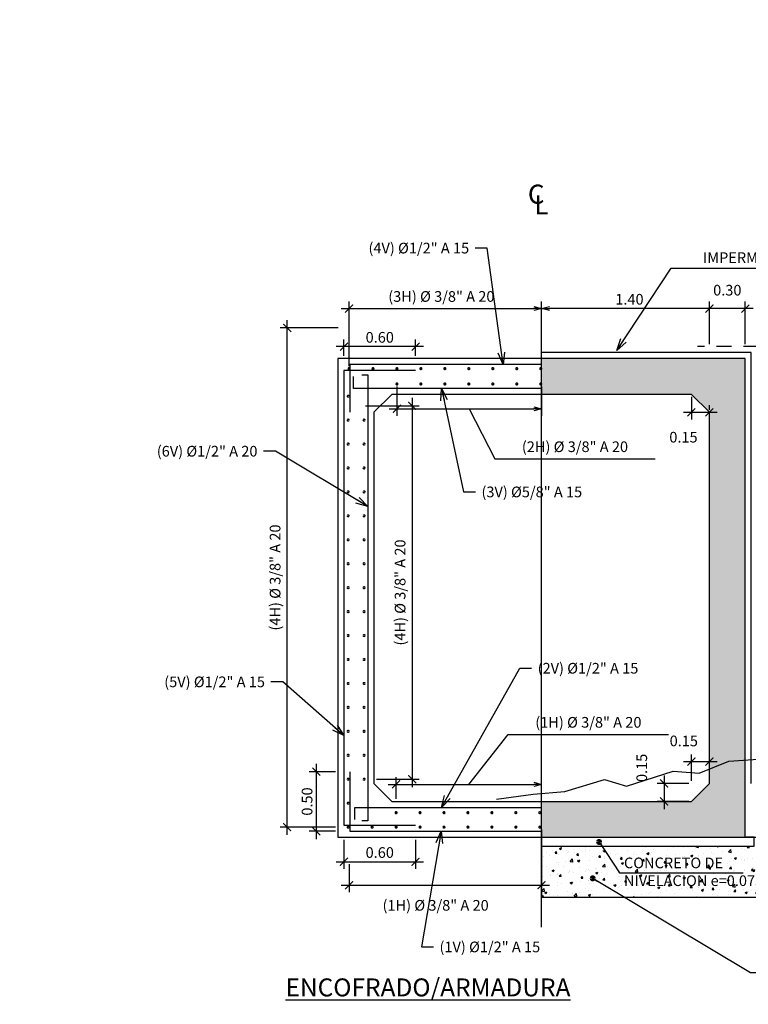
# Model space of a CAD drawing. Units: metres. Extents: x 828356 to 832335, y 9134290 to 9135834.
# Drawn here: x 830470 to 830476, y 9135101 to 9135109 of the extents above; entities that cross this region are included whole.
import ezdxf
from ezdxf.enums import TextEntityAlignment as Align

# ---------------------------------------------------------------- set-up
doc = ezdxf.new("R2010")
doc.units = ezdxf.units.M
doc.linetypes.add('DASHDOT', pattern=[1, 0.5, -0.25, 0, -0.25])
doc.linetypes.add('HIDDEN', pattern=[0.375, 0.25, -0.125])
for name, color, linetype in [('21', 3, 'Continuous'), ('22', 7, 'Continuous'), ('23', 2, 'Continuous'), ('24', 4, 'Continuous'), ('26', 1, 'Continuous'), ('9', 9, 'Continuous')]:
    doc.layers.add(name, color=color, linetype=linetype)
doc.styles.add('ROMANS', font='romans.shx')
doc.dimstyles.new('ESTANDAR  100', dxfattribs={"dimscale": 0, "dimtxt": 2.7, "dimasz": 2, "dimexe": 1.8, "dimexo": 0.625, "dimgap": 1, "dimtad": 1, "dimzin": 0, "dimdsep": 46, "dimtxsty": 'ROMANS', "dimblk": 'ARCHTICK', "dimcen": 1, "dimdle": 2, "dimclrd": 3, "dimclre": 3, "dimclrt": 7, "dimazin": 0, "dimtfac": 1, "dimtmove": 2, "dimatfit": 3, "dimldrblk": 'OPEN30', "dimfxl": 0.18, "dimtolj": 1, "dimtzin": 0, "dimarcsym": 0})

# ---------------------------------------------------------------- blocks, each defined once
blk = doc.blocks.new('_ArchTick')
at = {"color": 0, "linetype": 'ByBlock', "const_width": 0.15}
blk.add_lwpolyline([(-0.5, -0.5), (0.5, 0.5)], dxfattribs=at)
blk = doc.blocks.new('*D290')
at = {"layer": '21', "color": 3, "lineweight": -2, "transparency": 16777216}
for p, q in [((830472.5644472238, 9135101.915071832), (830472.5644472238, 9135102.54498487)), ((830472.7239984858, 9135102.47898487), (830472.5050472238, 9135102.47898487)), ((830472.7239984858, 9135101.981071832), (830472.5050472238, 9135101.981071832))]:
    blk.add_line(p, q, dxfattribs=at)
at = {"layer": '21', "color": 3, "lineweight": -2, "transparency": 16777216, "xscale": 0.066, "yscale": 0.066, "zscale": 0.066}
for p, rotation in [((830472.5644472238, 9135102.47898487), 90), ((830472.5644472238, 9135101.981071832), 270)]:
    blk.add_blockref('_ArchTick', p, dxfattribs=dict(at, rotation=rotation))
at = {"layer": '21', "color": 7, "transparency": 16777216, "insert": (830472.4868972223, 9135102.23002835), "char_height": 0.08910000000000001, "attachment_point": 5, "rotation": 90, "style": 'ROMANS'}
blk.add_mtext('\\A1;0.50', dxfattribs=at)
blk = doc.blocks.new('_Open30')
at = {"color": 0, "linetype": 'ByBlock', "lineweight": -2}
for p, q in [((-1, 0.26794919), (0, 0)), ((0, 0), (-1, -0.26794919)), ((0, 0), (-1, 0))]:
    blk.add_line(p, q, dxfattribs=at)
blk = doc.blocks.new('*D291')
at = {"layer": '21', "color": 3, "lineweight": -2, "transparency": 16777216}
for p, q in [((830472.7946234859, 9135101.91044683), (830472.7946234859, 9135101.666959418)), ((830473.3925365229, 9135101.91044683), (830473.3925365229, 9135101.666959418)), ((830472.7286234859, 9135101.726359418), (830473.4585365229, 9135101.726359418))]:
    blk.add_line(p, q, dxfattribs=at)
at = {"layer": '21', "color": 3, "lineweight": -2, "transparency": 16777216, "xscale": 0.066, "yscale": 0.066, "zscale": 0.066, "rotation": 180}
blk.add_blockref('_ArchTick', (830472.7946234859, 9135101.726359418), dxfattribs=at)
at = {"layer": '21', "color": 3, "lineweight": -2, "transparency": 16777216, "xscale": 0.066, "yscale": 0.066, "zscale": 0.066}
blk.add_blockref('_ArchTick', (830473.3925365229, 9135101.726359418), dxfattribs=at)
at = {"layer": '21', "color": 7, "transparency": 16777216, "insert": (830473.0935800044, 9135101.803909417), "char_height": 0.08910000000000001, "attachment_point": 5, "style": 'ROMANS'}
blk.add_mtext('\\A1;0.60', dxfattribs=at)
blk = doc.blocks.new('*D292')
at = {"layer": '21', "color": 3, "lineweight": -2, "transparency": 16777216}
for p, q in [((830472.7946234859, 9135105.951696832), (830472.7946234859, 9135106.089195635)), ((830473.3925365229, 9135105.951696832), (830473.3925365229, 9135106.089195635)), ((830473.4585365229, 9135106.029795635), (830472.7286234859, 9135106.029795635))]:
    blk.add_line(p, q, dxfattribs=at)
at = {"layer": '21', "color": 3, "lineweight": -2, "transparency": 16777216, "xscale": 0.066, "yscale": 0.066, "zscale": 0.066, "rotation": 180}
blk.add_blockref('_ArchTick', (830472.7946234859, 9135106.029795635), dxfattribs=at)
at = {"layer": '21', "color": 3, "lineweight": -2, "transparency": 16777216, "xscale": 0.066, "yscale": 0.066, "zscale": 0.066}
blk.add_blockref('_ArchTick', (830473.3925365229, 9135106.029795635), dxfattribs=at)
at = {"layer": '21', "color": 7, "transparency": 16777216, "insert": (830473.0935800044, 9135106.107345635), "char_height": 0.08910000000000001, "attachment_point": 5, "style": 'ROMANS'}
blk.add_mtext('\\A1;0.60', dxfattribs=at)
blk = doc.blocks.new('*D296')
at = {"layer": '21', "color": 3, "lineweight": -2, "transparency": 16777216}
for p, q in [((830475.844623486, 9135106.051696833), (830475.844623486, 9135106.407328943)), ((830476.1446234859, 9135106.051696833), (830476.1446234859, 9135106.407328943)), ((830476.2106234859, 9135106.347928943), (830475.778623486, 9135106.347928943))]:
    blk.add_line(p, q, dxfattribs=at)
at = {"layer": '21', "color": 3, "lineweight": -2, "transparency": 16777216, "xscale": 0.066, "yscale": 0.066, "zscale": 0.066, "rotation": 180}
blk.add_blockref('_ArchTick', (830475.844623486, 9135106.347928943), dxfattribs=at)
at = {"layer": '21', "color": 3, "lineweight": -2, "transparency": 16777216, "xscale": 0.066, "yscale": 0.066, "zscale": 0.066}
blk.add_blockref('_ArchTick', (830476.1446234859, 9135106.347928943), dxfattribs=at)
at = {"layer": '21', "color": 7, "transparency": 16777216, "insert": (830475.994623486, 9135106.501378942), "char_height": 0.08910000000000001, "attachment_point": 5, "style": 'ROMANS'}
blk.add_mtext('\\A1;0.30', dxfattribs=at)
blk = doc.blocks.new('*D302')
at = {"layer": '21', "color": 3, "lineweight": -2, "transparency": 16777216}
for p, q in [((830474.4446234859, 9135105.951696832), (830474.4446234859, 9135106.407328943)), ((830475.844623486, 9135106.051696833), (830475.844623486, 9135106.407328943)), ((830475.910623486, 9135106.347928943), (830474.5106234859, 9135106.347928943))]:
    blk.add_line(p, q, dxfattribs=at)
at = {"layer": '21', "color": 3, "lineweight": -2, "transparency": 16777216, "xscale": 0.066, "yscale": 0.066, "zscale": 0.066, "rotation": 180}
blk.add_blockref('_Open30', (830474.4446234859, 9135106.347928943), dxfattribs=at)
at = {"layer": '21', "color": 3, "lineweight": -2, "transparency": 16777216, "xscale": 0.066, "yscale": 0.066, "zscale": 0.066}
blk.add_blockref('_ArchTick', (830475.844623486, 9135106.347928943), dxfattribs=at)
at = {"layer": '21', "color": 7, "transparency": 16777216, "insert": (830475.1776234859, 9135106.425478943), "char_height": 0.08910000000000001, "attachment_point": 5, "style": 'ROMANS'}
blk.add_mtext('\\A1;1.40', dxfattribs=at)
blk = doc.blocks.new('*D303')
at = {"layer": '24', "color": 3, "lineweight": -2, "transparency": 16777216}
for p, q in [((830475.694623486, 9135105.610446831), (830475.694623486, 9135105.421671832)), ((830475.8446234859, 9135105.501696832), (830475.8446234859, 9135105.540471831)), ((830475.628623486, 9135105.481071832), (830475.9106234859, 9135105.481071832))]:
    blk.add_line(p, q, dxfattribs=at)
at = {"layer": '24', "color": 3, "lineweight": -2, "transparency": 16777216, "xscale": 0.066, "yscale": 0.066, "zscale": 0.066, "rotation": 180}
blk.add_blockref('_ArchTick', (830475.694623486, 9135105.481071832), dxfattribs=at)
at = {"layer": '24', "color": 3, "lineweight": -2, "transparency": 16777216, "xscale": 0.066, "yscale": 0.066, "zscale": 0.066}
blk.add_blockref('_ArchTick', (830475.8446234859, 9135105.481071832), dxfattribs=at)
at = {"layer": '24', "color": 7, "transparency": 16777216, "insert": (830475.6285542501, 9135105.273387453), "char_height": 0.08910000000000001, "attachment_point": 5, "style": 'ROMANS'}
blk.add_mtext('\\A1;0.15', dxfattribs=at)
blk = doc.blocks.new('*D304')
at = {"layer": '24', "color": 3, "lineweight": -2, "transparency": 16777216}
for p, q in [((830475.6739984859, 9135102.381071832), (830475.407723175, 9135102.381071832)), ((830475.467123175, 9135102.447071832), (830475.467123175, 9135102.165071832)), ((830475.6739984859, 9135102.231071832), (830475.407723175, 9135102.231071832))]:
    blk.add_line(p, q, dxfattribs=at)
at = {"layer": '24', "color": 3, "lineweight": -2, "transparency": 16777216, "xscale": 0.066, "yscale": 0.066, "zscale": 0.066}
for p, rotation in [((830475.467123175, 9135102.381071832), 90), ((830475.467123175, 9135102.231071832), 270)]:
    blk.add_blockref('_ArchTick', p, dxfattribs=dict(at, rotation=rotation))
at = {"layer": '24', "color": 7, "transparency": 16777216, "insert": (830475.280328114, 9135102.510922672), "char_height": 0.08910000000000001, "attachment_point": 5, "rotation": 90, "style": 'ROMANS'}
blk.add_mtext('\\A1;0.15', dxfattribs=at)
blk = doc.blocks.new('*D297')
at = {"layer": '24', "color": 3, "lineweight": -2, "transparency": 16777216}
for p, q in [((830475.6946234859, 9135102.401696833), (830475.6946234859, 9135102.623718882)), ((830475.8446234859, 9135102.401696833), (830475.8446234859, 9135102.623718882)), ((830475.6286234859, 9135102.564318882), (830475.9106234859, 9135102.564318882))]:
    blk.add_line(p, q, dxfattribs=at)
at = {"layer": '24', "color": 3, "lineweight": -2, "transparency": 16777216, "xscale": 0.066, "yscale": 0.066, "zscale": 0.066, "rotation": 180}
blk.add_blockref('_ArchTick', (830475.6946234859, 9135102.564318882), dxfattribs=at)
at = {"layer": '24', "color": 3, "lineweight": -2, "transparency": 16777216, "xscale": 0.066, "yscale": 0.066, "zscale": 0.066}
blk.add_blockref('_ArchTick', (830475.8446234859, 9135102.564318882), dxfattribs=at)
at = {"layer": '24', "color": 7, "transparency": 16777216, "insert": (830475.6313857457, 9135102.736168701), "char_height": 0.08910000000000001, "attachment_point": 5, "style": 'ROMANS'}
blk.add_mtext('\\A1;0.15', dxfattribs=at)
blk = doc.blocks.new('Acero')
at = {"layer": '24', "const_width": 0.012}
blk.add_lwpolyline([(0.007499999999993179, -2.842170943040401e-14, -1), (-0.007499999999993179, -2.842170943040401e-14, -1)], format="xyb", close=True, dxfattribs=at)
blk = doc.blocks.new('*D298')
at = {"layer": '21', "color": 3, "lineweight": -2, "transparency": 16777216}
for p, q in [((830472.8372060747, 9135105.86655372), (830472.8372060747, 9135106.407328943)), ((830474.4446234859, 9135105.901696831), (830474.4446234859, 9135106.407328943)), ((830472.7712060747, 9135106.347928943), (830474.3786234859, 9135106.347928943))]:
    blk.add_line(p, q, dxfattribs=at)
at = {"layer": '21', "color": 3, "lineweight": -2, "transparency": 16777216, "xscale": 0.066, "yscale": 0.066, "zscale": 0.066, "rotation": 180}
blk.add_blockref('_ArchTick', (830472.8372060747, 9135106.347928943), dxfattribs=at)
at = {"layer": '21', "color": 3, "lineweight": -2, "transparency": 16777216, "xscale": 0.066, "yscale": 0.066, "zscale": 0.066}
blk.add_blockref('_Open30', (830474.4446234859, 9135106.347928943), dxfattribs=at)
at = {"layer": '21', "color": 7, "transparency": 16777216, "insert": (830473.6079147803, 9135106.448814657), "char_height": 0.08910000000000001, "attachment_point": 5, "style": 'ROMANS'}
blk.add_mtext('\\A1;(3H) %%C 3/8" A 20', dxfattribs=at)
blk = doc.blocks.new('*D299')
at = {"layer": '21', "color": 3, "lineweight": -2, "transparency": 16777216}
for p, q in [((830473.2372060748, 9135105.697175764), (830473.2372060748, 9135105.451181635)), ((830474.4446234859, 9135105.697175764), (830474.4446234859, 9135105.451181635)), ((830473.1712060748, 9135105.510581635), (830474.3786234859, 9135105.510581635)), ((830473.8409147803, 9135105.510581635), (830474.053445354, 9135105.092796216)), ((830474.053445354, 9135105.092796216), (830475.3923024968, 9135105.092796216))]:
    blk.add_line(p, q, dxfattribs=at)
at = {"layer": '21', "color": 3, "lineweight": -2, "transparency": 16777216, "xscale": 0.066, "yscale": 0.066, "zscale": 0.066, "rotation": 180}
blk.add_blockref('_ArchTick', (830473.2372060748, 9135105.510581635), dxfattribs=at)
at = {"layer": '21', "color": 3, "lineweight": -2, "transparency": 16777216, "xscale": 0.066, "yscale": 0.066, "zscale": 0.066}
blk.add_blockref('_Open30', (830474.4446234859, 9135105.510581635), dxfattribs=at)
at = {"layer": '21', "color": 7, "transparency": 16777216, "insert": (830474.7228739255, 9135105.19368193), "char_height": 0.08910000000000001, "attachment_point": 5, "style": 'ROMANS'}
blk.add_mtext('\\A1;(2H) %%C 3/8" A 20', dxfattribs=at)
blk = doc.blocks.new('*D300')
at = {"layer": '21', "color": 3, "lineweight": -2, "transparency": 16777216}
for p, q in [((830473.3643156593, 9135105.601755854), (830473.3643156593, 9135102.350024594)), ((830472.9745247549, 9135105.535755854), (830473.4237156593, 9135105.535755854)), ((830473.0652484859, 9135102.416024594), (830473.4237156593, 9135102.416024594))]:
    blk.add_line(p, q, dxfattribs=at)
at = {"layer": '21', "color": 3, "lineweight": -2, "transparency": 16777216, "xscale": 0.066, "yscale": 0.066, "zscale": 0.066}
for p, rotation in [((830473.3643156593, 9135105.535755854), 90), ((830473.3643156593, 9135102.416024594), 270)]:
    blk.add_blockref('_ArchTick', p, dxfattribs=dict(at, rotation=rotation))
at = {"layer": '21', "color": 7, "transparency": 16777216, "insert": (830473.2634299436, 9135103.975890223), "char_height": 0.08910000000000001, "attachment_point": 5, "rotation": 90, "style": 'ROMANS'}
blk.add_mtext('\\A1;(4H) %%C 3/8" A 20', dxfattribs=at)
blk = doc.blocks.new('*D305')
at = {"layer": '21', "color": 3, "lineweight": -2, "transparency": 16777216}
for p, q in [((830473.8374768391, 9135102.373477515), (830474.1655008572, 9135102.79054289)), ((830474.1655008572, 9135102.79054289), (830475.504358, 9135102.79054289)), ((830473.1643301924, 9135102.373477515), (830474.3786234859, 9135102.373477515)), ((830473.2303301924, 9135102.251696832), (830473.2303301924, 9135102.432877515)), ((830474.4446234859, 9135102.157167584), (830474.4446234859, 9135102.432877515))]:
    blk.add_line(p, q, dxfattribs=at)
at = {"layer": '21', "color": 3, "lineweight": -2, "transparency": 16777216, "xscale": 0.066, "yscale": 0.066, "zscale": 0.066, "rotation": 180}
blk.add_blockref('_ArchTick', (830473.2303301924, 9135102.373477515), dxfattribs=at)
at = {"layer": '21', "color": 3, "lineweight": -2, "transparency": 16777216, "xscale": 0.066, "yscale": 0.066, "zscale": 0.066}
blk.add_blockref('_Open30', (830474.4446234859, 9135102.373477515), dxfattribs=at)
at = {"layer": '21', "color": 7, "transparency": 16777216, "insert": (830474.8349294286, 9135102.891428603), "char_height": 0.08910000000000001, "attachment_point": 5, "style": 'ROMANS'}
blk.add_mtext('\\A1;(1H) %%C 3/8" A 20', dxfattribs=at)
blk = doc.blocks.new('*D306')
at = {"layer": '21', "color": 3, "lineweight": -2, "transparency": 16777216}
for p, q in [((830474.4446234859, 9135101.995723622), (830474.4446234859, 9135101.471521001)), ((830472.8369517678, 9135101.705734417), (830472.8369517678, 9135101.471521001)), ((830472.7709517678, 9135101.530921001), (830474.5106234859, 9135101.530921001))]:
    blk.add_line(p, q, dxfattribs=at)
at = {"layer": '21', "color": 3, "lineweight": -2, "transparency": 16777216, "xscale": 0.066, "yscale": 0.066, "zscale": 0.066, "rotation": 180}
blk.add_blockref('_ArchTick', (830472.8369517678, 9135101.530921001), dxfattribs=at)
at = {"layer": '21', "color": 3, "lineweight": -2, "transparency": 16777216, "xscale": 0.066, "yscale": 0.066, "zscale": 0.066}
blk.add_blockref('_ArchTick', (830474.4446234859, 9135101.530921001), dxfattribs=at)
at = {"layer": '21', "color": 7, "transparency": 16777216, "insert": (830473.5600017579, 9135101.36280259), "char_height": 0.08910000000000001, "attachment_point": 5, "style": 'ROMANS'}
blk.add_mtext('\\A1;(1H) %%C 3/8" A 20', dxfattribs=at)
blk = doc.blocks.new('*D301')
at = {"layer": '21', "color": 3, "lineweight": -2, "transparency": 16777216}
for p, q in [((830472.3210268832, 9135101.950398711), (830472.3210268832, 9135106.251456153)), ((830472.7467221612, 9135106.185456153), (830472.2616268832, 9135106.185456153)), ((830472.7239984858, 9135102.016398711), (830472.2616268832, 9135102.016398711))]:
    blk.add_line(p, q, dxfattribs=at)
at = {"layer": '21', "color": 3, "lineweight": -2, "transparency": 16777216, "xscale": 0.066, "yscale": 0.066, "zscale": 0.066}
for p, rotation in [((830472.3210268832, 9135106.185456153), 90), ((830472.3210268832, 9135102.016398711), 270)]:
    blk.add_blockref('_ArchTick', p, dxfattribs=dict(at, rotation=rotation))
at = {"layer": '21', "color": 7, "transparency": 16777216, "insert": (830472.2201411675, 9135104.100927431), "char_height": 0.08910000000000001, "attachment_point": 5, "rotation": 90, "style": 'ROMANS'}
blk.add_mtext('\\A1;(4H) %%C 3/8" A 20', dxfattribs=at)

msp = doc.modelspace()

# ---------------------------------------------------------------- hatches: boundary and pattern name
at = {"layer": '21'}
h = msp.add_hatch(dxfattribs=at)
h.set_pattern_fill('AR-CONC', color=256, scale=0.001, style=0)
h.set_pattern_definition([(49.99999999999999, (830474.4446234859, 9135101.43107183), (0.182184668996004, -0.01593908553890309), [0.01905, -0.20955]), (355, (830474.4446234859, 9135101.43107183), (-0.03524282597566699, 0.19105664288218), [0.01524, -0.16764]), (100.451, (830474.4598054859, 9135101.42974358), (0.1469425016659592, 0.1751166878202919), [0.01619, -0.17809]), (46.18420000000001, (830474.4446234859, 9135101.48187183), (0.2710790408921299, -0.04204232793272715), [0.028575, -0.314325]), (96.6356, (830474.4672133859, 9135101.47836833), (0.2374042344662372, 0.2474255558900492), [0.024285, -0.267135]), (351.1840000000001, (830474.4446234859, 9135101.48187183), (0.2374046058139339, 0.2474251178605977), [0.02286, -0.25146]), (21, (830474.470023486, 9135101.469171831), (0.1516148798353833, -0.1022655185167625), [0.01905, -0.20955]), (326.0000000000001, (830474.470023486, 9135101.469171831), (0.06180202834764707, 0.1841879661223193), [0.01524, -0.16764]), (71.4514, (830474.4826579859, 9135101.46064973), (0.2134164907701245, 0.08192285771605745), [0.01619, -0.17809]), (37.50000000000001, (830474.4446234859, 9135101.43107183), (0.003088603250591816, 0.0845550388731531), [0, -0.165608, 0, -0.17018, 0, -0.168275]), (7.499999999999999, (830474.4446234859, 9135101.43107183), (0.06681966251030574, 0.1001805748181195), [0, -0.09702799999999999, 0, -0.161798, 0, -0.06413500000000001]), (327.5, (830474.3879814859, 9135101.43107183), (0.1355905951668714, -0.005728743992673458), [0, -0.0635, 0, -0.19812, 0, -0.26289]), (317.5, (830474.3625814859, 9135101.43107183), (0.148129181386018, 0.02542649103333302), [0, -0.08255, 0, -0.131572, 0, -0.18669])])
h.paths.add_polyline_path([(830477.1446234859, 9135101.93107183), (830476.2196234858, 9135101.93107183), (830476.2196234858, 9135101.856071832), (830474.4446234859, 9135101.856071832), (830474.4446234859, 9135101.43107183), (830476.1446234859, 9135101.43107183), (830476.6446234859, 9135101.43107183)])
h.paths.add_polyline_path([(830475.1095940848, 9135101.490234261), (830476.5245869419, 9135101.490234261), (830476.5245869419, 9135101.772384262), (830475.1095940848, 9135101.772384262)], flags=24)
at = {"layer": '9'}
msp.add_hatch(color=256, dxfattribs=at).paths.add_polyline_path([(830476.1446234859, 9135105.93107183), (830474.4446234859, 9135105.93107183), (830474.4446234859, 9135105.631071832), (830475.694623486, 9135105.631071832), (830475.844623486, 9135105.481071832), (830475.844623486, 9135102.381071832), (830475.6946234859, 9135102.231071832), (830474.4446234859, 9135102.231071832), (830474.4446234859, 9135101.93107183), (830476.1446234859, 9135101.93107183)])

# ---------------------------------------------------------------- linework, layer by layer
msp.add_circle((830463.470328293, 9135163.63793333), 144.6622648922494)
at = {"layer": '21', "linetype": 'DASHDOT', "ltscale": 10, "flags": 128}
msp.add_lwpolyline([(830474.4446234859, 9135101.181080496), (830474.4446234859, 9135106.9814612)], dxfattribs=at)
at = {"layer": '21', "linetype": 'HIDDEN', "ltscale": 0.5}
msp.add_lwpolyline([(830476.2546234858, 9135103.93107183), (830476.2546234858, 9135106.031071832), (830475.744623486, 9135106.031071832)], dxfattribs=at)
at = {"layer": '21', "flags": 128}
for points in [[(830474.0673231913, 9135102.250850035), (830474.3751677766, 9135102.292597707), (830474.6397002927, 9135102.31269154), (830474.9692148095, 9135102.413183983), (830475.1533026844, 9135102.359072667), (830475.5422126399, 9135102.483135976), (830475.7587915154, 9135102.466131113), (830476.0078613911, 9135102.568168042), (830477.1804928165, 9135102.646416793), (830478.1287538265, 9135102.762819765), (830478.444843918, 9135102.729562882)], [(830474.4446234859, 9135101.93107183), (830474.4446234859, 9135101.43107183), (830476.1446234859, 9135101.43107183), (830476.6446234859, 9135101.43107183), (830477.9550483521, 9135102.741496697)], [(830476.1446234859, 9135101.93107183), (830477.1446234859, 9135101.93107183)]]:
    msp.add_lwpolyline(points, dxfattribs=at)
at = {"layer": '21'}
msp.add_lwpolyline([(830474.4446234859, 9135101.856071832), (830476.2196234858, 9135101.856071832), (830476.2196234858, 9135101.93107183), (830476.1446234859, 9135101.93107183)], dxfattribs=at)
at = {"layer": '22'}
for points in [[(830474.4446234859, 9135105.93107183), (830472.7446234858, 9135105.93107183), (830472.7446234858, 9135103.93107183)], [(830474.4446234859, 9135105.631071832), (830473.1946234859, 9135105.631071832), (830473.0446234859, 9135105.481071832), (830473.0446234859, 9135102.381071832), (830473.1946234859, 9135102.231071832), (830474.4446234859, 9135102.231071832)], [(830472.7446234858, 9135103.93107183), (830472.7446234858, 9135101.93107183), (830474.4446234859, 9135101.93107183)]]:
    msp.add_lwpolyline(points, dxfattribs=at)
at = {"layer": '23', "flags": 128}
msp.add_lwpolyline([(830476.1946234858, 9135102.379665304), (830476.1946234858, 9135105.981071832), (830474.4446234859, 9135105.981071832)], dxfattribs=at)
at = {"layer": '24'}
for points in [[(830474.4446234859, 9135101.93107183), (830476.1446234859, 9135101.93107183), (830476.1446234859, 9135105.93107183), (830474.4446234859, 9135105.93107183)], [(830474.4446234859, 9135102.231071832), (830475.6946234859, 9135102.231071832), (830475.844623486, 9135102.381071832), (830475.844623486, 9135105.481071832), (830475.694623486, 9135105.631071832), (830474.4446234859, 9135105.631071832)]]:
    msp.add_lwpolyline(points, dxfattribs=at)
at = {"layer": '26'}
for points in [[(830473.3925365229, 9135105.83107183), (830472.7946234859, 9135105.83107183), (830472.7946234859, 9135102.031071832), (830473.3925365229, 9135102.031071832)], [(830474.4446234859, 9135105.88107183), (830472.8446234859, 9135105.88107183), (830472.8446234859, 9135105.481071832)], [(830474.4446234859, 9135105.681071833), (830472.8732685512, 9135105.681071833), (830472.8732685512, 9135105.78107183)], [(830472.9446234859, 9135105.794340825), (830472.994623486, 9135105.794340825), (830472.994623486, 9135102.069121672), (830472.9446234858, 9135102.069121672)], [(830472.8446234859, 9135102.47898487), (830472.8446234859, 9135101.981071832), (830474.4446234859, 9135101.981071832)], [(830472.8842934417, 9135102.081071833), (830472.8842934417, 9135102.181071833), (830474.4446234859, 9135102.18107183)]]:
    msp.add_lwpolyline(points, dxfattribs=at)

# ---------------------------------------------------------------- block references
at = {"layer": '23', "xscale": -1, "rotation": 270, "column_count": 1, "row_spacing": 0.2, "column_spacing": 0}
for p, row_count in [((830472.8372060747, 9135105.84592872), 9), ((830473.2372060748, 9135105.717800764), 7)]:
    msp.add_blockref('Acero', p, dxfattribs=dict(at, row_count=row_count))
at = {"layer": '23', "column_count": 1, "row_spacing": 0.2, "column_spacing": 0}
for p, row_count in [((830472.8299056105, 9135102.216214944), 18), ((830472.9627694362, 9135102.416214943), 16)]:
    msp.add_blockref('Acero', p, dxfattribs=dict(at, row_count=row_count))
at = {"layer": '23', "rotation": 270, "column_count": 1, "row_spacing": 0.2, "column_spacing": 0}
for p, row_count in [((830473.2297166605, 9135102.136874761), 7), ((830472.8299056108, 9135102.016214944), 9)]:
    msp.add_blockref('Acero', p, dxfattribs=dict(at, row_count=row_count))

# ---------------------------------------------------------------- texts
at = {"layer": '22', "style": 'ROMANS'}
msp.add_text('IMPERMEABILIZACION ', height=0.08910000000000001, dxfattribs=at).set_placement((830477.0786688158, 9135106.700615589), align=Align.BOTTOM_RIGHT)
at = {"layer": '22', "char_height": 0.08910000000000001, "style": 'ROMANS'}
for s, insert, attachment_point in [('\\A1;(4V) %%C1/2" A 15', (830473.8399067166, 9135106.852890762), 6), ('\\A1;(6V) %%C1/2" A 20', (830472.0730039721, 9135105.156225123), 6), ('\\A1;(3V) %%C5/8" A 15', (830473.9425816144, 9135104.815927502), 4), ('\\A1;(2V) %%C1/2" A 15', (830474.4115121928, 9135103.343153773), 4), ('\\A1;(5V) %%C1/2" A 15', (830472.1355166783, 9135103.229594827), 6), ('CONCRETO DE \\PNIVELACION e=0.075', (830475.1318690848, 9135101.631309262), 4), ('\\A1;(1V) %%C1/2" A 15', (830473.592224545, 9135101.01525257), 4)]:
    msp.add_mtext(s, dxfattribs=dict(at, insert=insert, attachment_point=attachment_point))
at = {"layer": '24', "attachment_point": 6, "style": 'ROMANS'}
for s, insert, char_height in [('C', (830474.4690487424, 9135107.282299059), 0.16), ('L', (830474.5023863144, 9135107.193136336), 0.16), ('{\\LENCOFRADO/ARMADURA}', (830474.6854876678, 9135100.677171972), 0.15)]:
    msp.add_mtext(s, dxfattribs=dict(at, insert=insert, char_height=char_height))

# ---------------------------------------------------------------- dimensions: what is measured, and where the dimension line sits
at = {"layer": '21'}
dim = msp.add_linear_dim(base=(830474.4446234859, 9135106.347928943), p1=(830472.8372060747, 9135105.84592872), p2=(830474.4446234859, 9135105.88107183), text='(3H) %%C 3/8" A 20', dimstyle='ESTANDAR  100', override={"dimscale": 0.033, "dimblk1": 'ArchTick', "dimblk2": 'Open30', "dimsah": 1}, dxfattribs=at)
dim.commit()
dim.dimension.update_dxf_attribs({"geometry": '*D298', "text_midpoint": (830473.6079147803, 9135106.448814657)})
for base, p1, p2, override, picture, middle in [((830474.4446234859, 9135106.347928943), (830475.844623486, 9135106.031071832), (830474.4446234859, 9135105.93107183), {"dimscale": 0.033, "dimblk1": 'ArchTick', "dimblk2": 'Open30', "dimsah": 1}, '*D302', (830475.1776234859, 9135106.425478943)), ((830475.844623486, 9135106.347928943), (830476.1446234859, 9135106.031071832), (830475.844623486, 9135106.031071832), {"dimscale": 0.033}, '*D296', (830475.994623486, 9135106.501378942)), ((830472.7946234859, 9135106.029795635), (830473.3925365229, 9135105.93107183), (830472.7946234859, 9135105.93107183), {"dimscale": 0.033}, '*D292', (830473.0935800044, 9135106.107345635)), ((830473.3925365229, 9135101.726359418), (830472.7946234859, 9135101.93107183), (830473.3925365229, 9135101.93107183), {"dimscale": 0.033}, '*D291', (830473.0935800044, 9135101.803909417))]:
    dim = msp.add_linear_dim(base=base, p1=p1, p2=p2, dimstyle='ESTANDAR  100', override=override, dxfattribs=at)
    dim.commit()
    dim.dimension.update_dxf_attribs({"geometry": picture, "text_midpoint": middle})
for base, p1, p2, picture, middle in [((830472.3210268832, 9135106.185456153), (830472.7446234858, 9135102.016398711), (830472.7673471612, 9135106.185456153), '*D301', (830472.2201411675, 9135104.100927431)), ((830473.3643156593, 9135102.416024594), (830472.9538997549, 9135105.535755854), (830473.0446234859, 9135102.416024594), '*D300', (830473.2634299436, 9135103.975890223))]:
    dim = msp.add_linear_dim(base=base, p1=p1, p2=p2, angle=90, text='(4H) %%C 3/8" A 20', dimstyle='ESTANDAR  100', override={"dimscale": 0.033}, dxfattribs=at)
    dim.commit()
    dim.dimension.update_dxf_attribs({"geometry": picture, "text_midpoint": middle})
for base, p1, p2, text, override, picture, middle in [((830474.4446234859, 9135105.510581635), (830473.2372060748, 9135105.717800764), (830474.4446234859, 9135105.717800764), '(2H) %%C 3/8" A 20', {"dimscale": 0.033, "dimblk1": 'ArchTick', "dimblk2": 'Open30', "dimsah": 1, "dimtmove": 1}, '*D299', (830474.086445354, 9135105.092796216)), ((830474.4446234859, 9135102.373477515), (830473.2303301924, 9135102.231071832), (830474.4446234859, 9135102.136542583), '(1H) %%C 3/8" A 20', {"dimscale": 0.033, "dimblk1": 'ArchTick', "dimblk2": 'Open30', "dimsah": 1, "dimtmove": 1}, '*D305', (830474.1985008572, 9135102.79054289)), ((830474.4446234859, 9135101.530921001), (830472.8369517678, 9135101.726359418), (830474.4446234859, 9135102.016348623), '(1H) %%C 3/8" A 20', {"dimscale": 0.033}, '*D306', (830473.5600017579, 9135101.36280259))]:
    dim = msp.add_linear_dim(base=base, p1=p1, p2=p2, text=text, dimstyle='ESTANDAR  100', override=override, dxfattribs=at)
    dim.commit()
    dim.dimension.update_dxf_attribs({"geometry": picture, "text_midpoint": middle, "dimtype": 160})
dim = msp.add_linear_dim(base=(830472.5644472238, 9135102.47898487), p1=(830472.7446234858, 9135101.981071832), p2=(830472.7446234858, 9135102.47898487), angle=90, dimstyle='ESTANDAR  100', override={"dimscale": 0.033}, dxfattribs=at)
dim.commit()
dim.dimension.update_dxf_attribs({"geometry": '*D290', "text_midpoint": (830472.4868972223, 9135102.23002835)})
at = {"layer": '24'}
for base, p1, p2, picture, middle in [((830475.8446234859, 9135105.481071832), (830475.694623486, 9135105.631071832), (830475.8446234859, 9135105.481071832), '*D303', (830475.6285542501, 9135105.273387453)), ((830475.8446234859, 9135102.564318882), (830475.6946234859, 9135102.381071832), (830475.8446234859, 9135102.381071832), '*D297', (830475.6313857457, 9135102.736168701))]:
    dim = msp.add_linear_dim(base=base, p1=p1, p2=p2, dimstyle='ESTANDAR  100', override={"dimscale": 0.033}, dxfattribs=at)
    dim.commit()
    dim.dimension.update_dxf_attribs({"geometry": picture, "text_midpoint": middle, "dimtype": 160})
dim = msp.add_linear_dim(base=(830475.467123175, 9135102.231071832), p1=(830475.6946234859, 9135102.381071832), p2=(830475.6946234859, 9135102.231071832), angle=90, dimstyle='ESTANDAR  100', override={"dimscale": 0.033}, dxfattribs=at)
dim.commit()
dim.dimension.update_dxf_attribs({"geometry": '*D304', "text_midpoint": (830475.280328114, 9135102.510922672), "dimtype": 160})

# ---------------------------------------------------------------- leaders
at = {"layer": '21', "annotation_type": 0, "has_hookline": 1, "text_width": 1.166785714285714}
for points, hookline_direction in [([(830474.1230731226, 9135105.88107183), (830473.9899067166, 9135106.852890762), (830473.8899067166, 9135106.852890762)], 1), ([(830473.6091360016, 9135105.681071833), (830473.7925816143, 9135104.815927502), (830473.8925816143, 9135104.815927502)], 0), ([(830472.994623486, 9135104.694750013), (830472.2230039721, 9135105.156225123), (830472.1230039721, 9135105.156225123)], 1), ([(830473.6090094576, 9135102.181071833), (830474.2615121928, 9135103.343153773), (830474.3615121928, 9135103.343153773)], 0), ([(830472.7946234859, 9135102.780114014), (830472.2855166784, 9135103.229594827), (830472.1855166784, 9135103.229594827)], 1), ([(830473.6068582106, 9135101.981071832), (830473.4422245449, 9135101.01525257), (830473.5422245449, 9135101.01525257)], 0)]:
    msp.add_leader(points, dimstyle='ESTANDAR  100', override={"dimscale": 0.05, "dimtad": 0}, dxfattribs=dict(at, hookline_direction=hookline_direction))
at = {"layer": '21'}
for points, override in [([(830475.0717756492, 9135105.998595413), (830475.5260077658, 9135106.686415445), (830476.3703783941, 9135106.686415445)], {"dimscale": 0.05, "dimtad": 0}), ([(830474.9244046838, 9135101.892110327), (830475.0953760229, 9135101.633506047), (830476.1274069987, 9135101.633506047)], {"dimscale": 0.025, "dimtad": 0, "dimldrblk": 'Dot'}), ([(830474.8711859316, 9135101.588462539), (830476.1874608964, 9135100.802089995), (830477.2194918722, 9135100.802089995)], {"dimscale": 0.025, "dimtad": 0, "dimldrblk": 'Dot'})]:
    msp.add_leader(points, dimstyle='ESTANDAR  100', override=override, dxfattribs=at)

doc.saveas('drawing.dxf')
